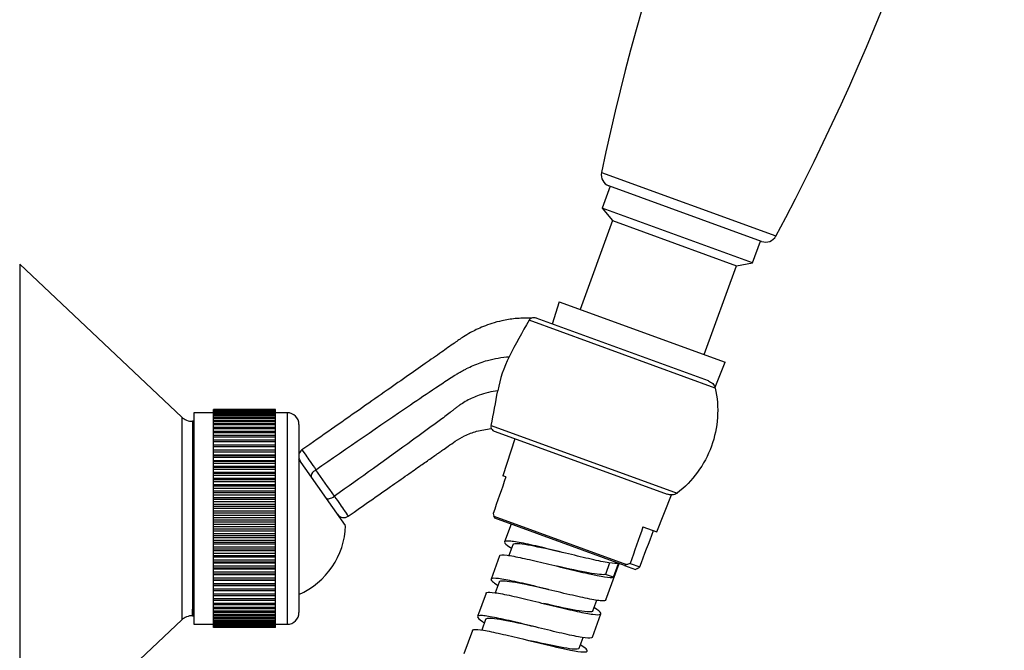
# Model space of a CAD drawing. Units: millimetres. Extents: x -376 to -70, y -57 to 531.
# Drawn here: x -231 to -104, y 303 to 384 of the extents above; entities that cross this region are included whole.
import ezdxf

# ---------------------------------------------------------------- set-up
doc = ezdxf.new("R2010")
doc.units = ezdxf.units.MM
for name, color, linetype in [('035095', 7, 'Continuous'), ('035100', 7, 'Continuous'), ('035105', 7, 'Continuous'), ('035107', 7, 'Continuous'), ('035108', 7, 'Continuous'), ('035109', 7, 'Continuous'), ('ATTACCO_FLEX_DOC', 7, 'Continuous'), ('Default', 7, 'Continuous')]:
    doc.layers.add(name, color=color, linetype=linetype)

# ---------------------------------------------------------------- blocks, each defined once
blk = doc.blocks.new('SE4')
at = {"layer": '035095', "color": 7, "linetype": 'Continuous'}
for p, q in [((80.42, 127.94), (102.86, 119.77)), ((101.02, 119.07), (81.38, 126.22))]:
    blk.add_line(p, q, dxfattribs=at)
for centre, radius, start, end in [((376.84, 65.77), 302.87, 151.8448, 168.1552), ((-164.17, 262.68), 302.87, 331.8448, 348.1552), ((81.89, 127.63), 1.5, 168.1552, 250), ((101.54, 120.48), 1.5, 250, 331.8448)]:
    blk.add_arc(centre, radius, start, end, dxfattribs=at)
at = {"layer": '035100', "color": 7, "linetype": 'Continuous'}
for p, q in [((81.52, 126.17), (80.5, 123.35)), ((99.85, 116.3), (80.5, 123.35)), ((80.5, 123.35), (81.83, 121.76)), ((81.83, 121.76), (77.67, 110.33)), ((81.83, 121.76), (97.81, 115.94)), ((99.85, 116.3), (100.88, 119.12)), ((93.65, 104.52), (97.81, 115.94)), ((97.81, 115.94), (99.85, 116.3))]:
    blk.add_line(p, q, dxfattribs=at)
at = {"layer": '035105', "color": 7, "linetype": 'Continuous'}
for p, q in [((5.58, 116.14), (5.58, 50.73)), ((26.42, 96.48), (5.58, 116.14)), ((26.42, 96.48), (26.42, 70.39)), ((27.79, 95.94), (27.79, 70.94)), ((28, 95.94), (27.79, 95.94)), ((27.79, 95.94), (27.79, 95.08)), ((28, 95.08), (27.79, 95.08)), ((27.79, 70.94), (27.79, 71.79)), ((28, 71.79), (27.79, 71.79)), ((27.79, 70.94), (28, 70.94)), ((20.26, 64.58), (26.42, 70.39))]:
    blk.add_line(p, q, dxfattribs=at)
for centre, start, end in [((27.79, 97.94), 226.6748, 270), ((27.79, 68.94), 90, 133.3252)]:
    blk.add_arc(centre, 2, start, end, dxfattribs=at)
at = {"layer": '035107', "color": 7, "linetype": 'Continuous'}
blk.add_line((47.49, 82.52), (41.5, 91.08), dxfattribs=at)
blk.add_arc((37.5, 82.84), 10, 293.5782, 358.1301, dxfattribs=at)
at = {"layer": '035108', "color": 7, "linetype": 'Continuous'}
for p, q in [((28, 97.04), (28, 69.84)), ((30.5, 97.04), (28, 97.04)), ((38.5, 97.44), (30.5, 97.44)), ((30.5, 97.43), (30.5, 97.44)), ((30.5, 97.4), (30.5, 97.43)), ((38.5, 97.43), (30.5, 97.43)), ((38.5, 97.4), (30.5, 97.4)), ((30.5, 97.37), (30.5, 97.4)), ((30.5, 97.3), (30.5, 97.37)), ((38.5, 97.37), (30.5, 97.37)), ((38.5, 97.3), (30.5, 97.3)), ((30.5, 97.26), (30.5, 97.3)), ((30.5, 97.15), (30.5, 97.26)), ((38.5, 97.26), (30.5, 97.26)), ((38.5, 97.15), (30.5, 97.15)), ((30.5, 97.09), (30.5, 97.15)), ((30.5, 96.95), (30.5, 97.09)), ((38.5, 97.09), (30.5, 97.09)), ((38.5, 96.95), (30.5, 96.95)), ((30.5, 96.87), (30.5, 96.95)), ((30.5, 96.69), (30.5, 96.87)), ((38.5, 96.87), (30.5, 96.87)), ((38.5, 96.69), (30.5, 96.69)), ((30.5, 96.6), (30.5, 96.69)), ((30.5, 96.38), (30.5, 96.6)), ((38.5, 96.6), (30.5, 96.6)), ((38.5, 96.38), (30.5, 96.38)), ((30.5, 96.27), (30.5, 96.38)), ((30.5, 96.02), (30.5, 96.27)), ((38.5, 96.27), (30.5, 96.27)), ((38.5, 97.43), (38.5, 97.44)), ((38.5, 97.4), (38.5, 97.43)), ((38.5, 97.37), (38.5, 97.4)), ((38.5, 97.3), (38.5, 97.37)), ((38.5, 97.26), (38.5, 97.3)), ((38.5, 97.15), (38.5, 97.26)), ((38.5, 97.09), (38.5, 97.15)), ((38.5, 96.95), (38.5, 97.09)), ((40, 97.04), (38.5, 97.04)), ((38.5, 96.87), (38.5, 96.95)), ((38.5, 96.69), (38.5, 96.87)), ((38.5, 96.6), (38.5, 96.69)), ((38.5, 96.38), (38.5, 96.6)), ((38.5, 96.27), (38.5, 96.38)), ((38.5, 96.02), (38.5, 96.27)), ((40, 97.04), (40, 69.84)), ((38.5, 96.02), (30.5, 96.02)), ((30.5, 95.89), (30.5, 96.02)), ((30.5, 95.61), (30.5, 95.89)), ((38.5, 95.89), (30.5, 95.89)), ((38.5, 95.61), (30.5, 95.61)), ((30.5, 95.47), (30.5, 95.61)), ((30.5, 95.15), (30.5, 95.47)), ((38.5, 95.47), (30.5, 95.47)), ((38.5, 95.15), (30.5, 95.15)), ((30.5, 94.99), (30.5, 95.15)), ((38.5, 95.89), (38.5, 96.02)), ((38.5, 95.61), (38.5, 95.89)), ((38.5, 95.47), (38.5, 95.61)), ((38.5, 95.15), (38.5, 95.47)), ((38.5, 94.99), (38.5, 95.15)), ((41.5, 95.54), (41.5, 71.34)), ((30.5, 94.65), (30.5, 94.99)), ((38.5, 94.99), (30.5, 94.99)), ((38.5, 94.65), (30.5, 94.65)), ((30.5, 94.47), (30.5, 94.65)), ((30.5, 94.1), (30.5, 94.47)), ((38.5, 94.47), (30.5, 94.47)), ((38.5, 94.1), (30.5, 94.1)), ((30.5, 93.91), (30.5, 94.1)), ((30.5, 93.51), (30.5, 93.91)), ((38.5, 93.91), (30.5, 93.91)), ((38.5, 94.65), (38.5, 94.99)), ((38.5, 94.47), (38.5, 94.65)), ((38.5, 94.1), (38.5, 94.47)), ((38.5, 93.91), (38.5, 94.1)), ((38.5, 93.51), (38.5, 93.91)), ((38.5, 93.51), (30.5, 93.51)), ((30.5, 93.31), (30.5, 93.51)), ((30.5, 92.89), (30.5, 93.31)), ((38.5, 93.31), (30.5, 93.31)), ((30.5, 92.88), (30.5, 92.89)), ((38.5, 92.89), (30.5, 92.89)), ((38.5, 92.88), (30.5, 92.88)), ((30.5, 92.66), (30.5, 92.88)), ((30.5, 92.25), (30.5, 92.66)), ((38.5, 92.66), (30.5, 92.66)), ((38.5, 93.31), (38.5, 93.51)), ((38.5, 92.89), (38.5, 93.31)), ((38.5, 92.88), (38.5, 92.89)), ((38.5, 92.66), (38.5, 92.88)), ((38.5, 92.25), (38.5, 92.66)), ((30.5, 92.21), (30.5, 92.25)), ((38.5, 92.25), (30.5, 92.25)), ((38.5, 92.21), (30.5, 92.21)), ((30.5, 91.99), (30.5, 92.21)), ((30.5, 91.57), (30.5, 91.99)), ((38.5, 91.99), (30.5, 91.99)), ((30.5, 91.51), (30.5, 91.57)), ((38.5, 91.57), (30.5, 91.57)), ((38.5, 91.51), (30.5, 91.51)), ((30.5, 91.27), (30.5, 91.51)), ((30.5, 90.86), (30.5, 91.27)), ((38.5, 91.27), (30.5, 91.27)), ((38.5, 92.21), (38.5, 92.25)), ((38.5, 91.99), (38.5, 92.21)), ((38.5, 91.57), (38.5, 91.99)), ((38.5, 91.51), (38.5, 91.57)), ((38.5, 91.27), (38.5, 91.51)), ((38.5, 90.86), (38.5, 91.27)), ((30.5, 90.77), (30.5, 90.86)), ((38.5, 90.86), (30.5, 90.86)), ((38.5, 90.77), (30.5, 90.77)), ((30.5, 90.53), (30.5, 90.77)), ((30.5, 90.12), (30.5, 90.53)), ((38.5, 90.53), (30.5, 90.53)), ((30.5, 90.01), (30.5, 90.12)), ((38.5, 90.12), (30.5, 90.12)), ((38.5, 90.01), (30.5, 90.01)), ((30.5, 89.76), (30.5, 90.01)), ((38.5, 90.77), (38.5, 90.86)), ((38.5, 90.53), (38.5, 90.77)), ((38.5, 90.12), (38.5, 90.53)), ((38.5, 90.01), (38.5, 90.12)), ((38.5, 89.76), (38.5, 90.01)), ((30.5, 89.36), (30.5, 89.76)), ((38.5, 89.76), (30.5, 89.76)), ((30.5, 89.22), (30.5, 89.36)), ((38.5, 89.36), (30.5, 89.36)), ((38.5, 89.22), (30.5, 89.22)), ((30.5, 88.96), (30.5, 89.22)), ((30.5, 88.57), (30.5, 88.96)), ((38.5, 88.96), (30.5, 88.96)), ((38.5, 89.36), (38.5, 89.76)), ((38.5, 89.22), (38.5, 89.36)), ((38.5, 88.96), (38.5, 89.22)), ((38.5, 88.57), (38.5, 88.96)), ((30.5, 88.41), (30.5, 88.57)), ((38.5, 88.57), (30.5, 88.57)), ((38.5, 88.41), (30.5, 88.41)), ((30.5, 88.14), (30.5, 88.41)), ((30.5, 87.77), (30.5, 88.14)), ((38.5, 88.14), (30.5, 88.14)), ((30.5, 87.58), (30.5, 87.77)), ((38.5, 87.77), (30.5, 87.77)), ((38.5, 87.58), (30.5, 87.58)), ((30.5, 87.3), (30.5, 87.58)), ((38.5, 88.41), (38.5, 88.57)), ((38.5, 88.14), (38.5, 88.41)), ((38.5, 87.77), (38.5, 88.14)), ((38.5, 87.58), (38.5, 87.77)), ((38.5, 87.3), (38.5, 87.58)), ((30.5, 86.94), (30.5, 87.3)), ((38.5, 87.3), (30.5, 87.3)), ((30.5, 86.73), (30.5, 86.94)), ((38.5, 86.94), (30.5, 86.94)), ((38.5, 86.73), (30.5, 86.73)), ((30.5, 86.45), (30.5, 86.73)), ((30.5, 86.1), (30.5, 86.45)), ((38.5, 86.45), (30.5, 86.45)), ((38.5, 86.94), (38.5, 87.3)), ((38.5, 86.73), (38.5, 86.94)), ((38.5, 86.45), (38.5, 86.73)), ((38.5, 86.1), (38.5, 86.45)), ((30.5, 85.87), (30.5, 86.1)), ((38.5, 86.1), (30.5, 86.1)), ((38.5, 85.87), (30.5, 85.87)), ((30.5, 85.59), (30.5, 85.87)), ((30.5, 85.25), (30.5, 85.59)), ((38.5, 85.59), (30.5, 85.59)), ((30.5, 85), (30.5, 85.25)), ((38.5, 85.25), (30.5, 85.25)), ((38.5, 85), (30.5, 85)), ((30.5, 84.71), (30.5, 85)), ((38.5, 85.87), (38.5, 86.1)), ((38.5, 85.59), (38.5, 85.87)), ((38.5, 85.25), (38.5, 85.59)), ((38.5, 85), (38.5, 85.25)), ((38.5, 84.71), (38.5, 85)), ((30.5, 84.4), (30.5, 84.71)), ((38.5, 84.71), (30.5, 84.71)), ((30.5, 84.12), (30.5, 84.4)), ((38.5, 84.4), (30.5, 84.4)), ((38.5, 84.12), (30.5, 84.12)), ((30.5, 83.84), (30.5, 84.12)), ((30.5, 83.54), (30.5, 83.84)), ((38.5, 83.84), (30.5, 83.84)), ((38.5, 84.4), (38.5, 84.71)), ((38.5, 84.12), (38.5, 84.4)), ((38.5, 83.84), (38.5, 84.12)), ((38.5, 83.54), (38.5, 83.84)), ((30.5, 83.24), (30.5, 83.54)), ((38.5, 83.54), (30.5, 83.54)), ((38.5, 83.24), (30.5, 83.24)), ((30.5, 82.96), (30.5, 83.24)), ((30.5, 82.68), (30.5, 82.96)), ((38.5, 82.96), (30.5, 82.96)), ((30.5, 82.36), (30.5, 82.68)), ((38.5, 82.68), (30.5, 82.68)), ((38.5, 82.36), (30.5, 82.36)), ((30.5, 82.08), (30.5, 82.36)), ((38.5, 83.24), (38.5, 83.54)), ((38.5, 82.96), (38.5, 83.24)), ((38.5, 82.68), (38.5, 82.96)), ((38.5, 82.36), (38.5, 82.68)), ((38.5, 82.08), (38.5, 82.36)), ((30.5, 81.82), (30.5, 82.08)), ((38.5, 82.08), (30.5, 82.08)), ((30.5, 81.49), (30.5, 81.82)), ((38.5, 81.82), (30.5, 81.82)), ((38.5, 81.49), (30.5, 81.49)), ((30.5, 81.21), (30.5, 81.49)), ((30.5, 80.97), (30.5, 81.21)), ((38.5, 81.21), (30.5, 81.21)), ((38.5, 81.82), (38.5, 82.08)), ((38.5, 81.49), (38.5, 81.82)), ((38.5, 81.21), (38.5, 81.49)), ((38.5, 80.97), (38.5, 81.21)), ((30.5, 80.62), (30.5, 80.97)), ((38.5, 80.97), (30.5, 80.97)), ((38.5, 80.62), (30.5, 80.62)), ((30.5, 80.34), (30.5, 80.62)), ((30.5, 80.13), (30.5, 80.34)), ((38.5, 80.34), (30.5, 80.34)), ((30.5, 79.77), (30.5, 80.13)), ((38.5, 80.13), (30.5, 80.13)), ((38.5, 80.62), (38.5, 80.97)), ((38.5, 80.34), (38.5, 80.62)), ((38.5, 80.13), (38.5, 80.34)), ((38.5, 79.77), (38.5, 80.13)), ((38.5, 79.77), (30.5, 79.77)), ((30.5, 79.49), (30.5, 79.77)), ((30.5, 79.3), (30.5, 79.49)), ((38.5, 79.49), (30.5, 79.49)), ((30.5, 78.93), (30.5, 79.3)), ((38.5, 79.3), (30.5, 79.3)), ((38.5, 78.93), (30.5, 78.93)), ((30.5, 78.66), (30.5, 78.93)), ((30.5, 78.49), (30.5, 78.66)), ((38.5, 78.66), (30.5, 78.66)), ((38.5, 79.49), (38.5, 79.77)), ((38.5, 79.3), (38.5, 79.49)), ((38.5, 78.93), (38.5, 79.3)), ((38.5, 78.66), (38.5, 78.93)), ((38.5, 78.49), (38.5, 78.66)), ((30.5, 78.1), (30.5, 78.49)), ((38.5, 78.49), (30.5, 78.49)), ((38.5, 78.1), (30.5, 78.1)), ((30.5, 77.84), (30.5, 78.1)), ((30.5, 77.69), (30.5, 77.84)), ((38.5, 77.84), (30.5, 77.84)), ((30.5, 77.3), (30.5, 77.69)), ((38.5, 77.69), (30.5, 77.69)), ((38.5, 77.3), (30.5, 77.3)), ((30.5, 77.04), (30.5, 77.3)), ((38.5, 78.1), (38.5, 78.49)), ((38.5, 77.84), (38.5, 78.1)), ((38.5, 77.69), (38.5, 77.84)), ((38.5, 77.3), (38.5, 77.69)), ((38.5, 77.04), (38.5, 77.3)), ((30.5, 76.92), (30.5, 77.04)), ((38.5, 77.04), (30.5, 77.04)), ((30.5, 76.52), (30.5, 76.92)), ((38.5, 76.92), (30.5, 76.92)), ((38.5, 76.52), (30.5, 76.52)), ((30.5, 76.28), (30.5, 76.52)), ((30.5, 76.18), (30.5, 76.28)), ((38.5, 76.28), (30.5, 76.28)), ((30.5, 75.77), (30.5, 76.18)), ((38.5, 76.18), (30.5, 76.18)), ((38.5, 76.92), (38.5, 77.04)), ((38.5, 76.52), (38.5, 76.92)), ((38.5, 76.28), (38.5, 76.52)), ((38.5, 76.18), (38.5, 76.28)), ((38.5, 75.77), (38.5, 76.18)), ((38.5, 75.77), (30.5, 75.77)), ((30.5, 75.53), (30.5, 75.77)), ((30.5, 75.47), (30.5, 75.53)), ((38.5, 75.53), (30.5, 75.53)), ((30.5, 75.05), (30.5, 75.47)), ((38.5, 75.47), (30.5, 75.47)), ((38.5, 75.05), (30.5, 75.05)), ((30.5, 74.82), (30.5, 75.05)), ((30.5, 74.78), (30.5, 74.82)), ((38.5, 74.82), (30.5, 74.82)), ((30.5, 74.36), (30.5, 74.78)), ((38.5, 74.78), (30.5, 74.78)), ((38.5, 75.53), (38.5, 75.77)), ((38.5, 75.47), (38.5, 75.53)), ((38.5, 75.05), (38.5, 75.47)), ((38.5, 74.82), (38.5, 75.05)), ((38.5, 74.78), (38.5, 74.82)), ((38.5, 74.36), (38.5, 74.78)), ((38.5, 74.36), (30.5, 74.36)), ((30.5, 74.15), (30.5, 74.36)), ((30.5, 74.13), (30.5, 74.15)), ((38.5, 74.15), (30.5, 74.15)), ((30.5, 73.71), (30.5, 74.13)), ((38.5, 74.13), (30.5, 74.13)), ((38.5, 73.71), (30.5, 73.71)), ((30.5, 73.51), (30.5, 73.71)), ((30.5, 73.1), (30.5, 73.51)), ((38.5, 73.51), (30.5, 73.51)), ((38.5, 74.15), (38.5, 74.36)), ((38.5, 74.13), (38.5, 74.15)), ((38.5, 73.71), (38.5, 74.13)), ((38.5, 73.51), (38.5, 73.71)), ((38.5, 73.1), (38.5, 73.51)), ((38.5, 73.1), (30.5, 73.1)), ((30.5, 72.91), (30.5, 73.1)), ((30.5, 72.53), (30.5, 72.91)), ((38.5, 72.91), (30.5, 72.91)), ((38.5, 72.53), (30.5, 72.53)), ((30.5, 72.35), (30.5, 72.53)), ((30.5, 72), (30.5, 72.35)), ((38.5, 72.35), (30.5, 72.35)), ((38.5, 72.91), (38.5, 73.1)), ((38.5, 72.53), (38.5, 72.91)), ((38.5, 72.35), (38.5, 72.53)), ((38.5, 72), (38.5, 72.35)), ((38.5, 72), (30.5, 72)), ((30.5, 71.83), (30.5, 72)), ((30.5, 71.51), (30.5, 71.83)), ((38.5, 71.83), (30.5, 71.83)), ((38.5, 71.51), (30.5, 71.51)), ((30.5, 71.37), (30.5, 71.51)), ((30.5, 71.08), (30.5, 71.37)), ((38.5, 71.37), (30.5, 71.37)), ((38.5, 71.08), (30.5, 71.08)), ((30.5, 70.94), (30.5, 71.08)), ((30.5, 70.69), (30.5, 70.94)), ((38.5, 70.94), (30.5, 70.94)), ((38.5, 71.83), (38.5, 72)), ((38.5, 71.51), (38.5, 71.83)), ((38.5, 71.37), (38.5, 71.51)), ((38.5, 71.08), (38.5, 71.37)), ((38.5, 70.94), (38.5, 71.08)), ((38.5, 70.69), (38.5, 70.94)), ((28, 69.84), (30.5, 69.84)), ((38.5, 70.69), (30.5, 70.69)), ((30.5, 70.57), (30.5, 70.69)), ((30.5, 70.35), (30.5, 70.57)), ((38.5, 70.57), (30.5, 70.57)), ((38.5, 70.35), (30.5, 70.35)), ((30.5, 70.25), (30.5, 70.35)), ((30.5, 70.06), (30.5, 70.25)), ((38.5, 70.25), (30.5, 70.25)), ((38.5, 70.06), (30.5, 70.06)), ((30.5, 69.98), (30.5, 70.06)), ((30.5, 69.83), (30.5, 69.98)), ((38.5, 69.98), (30.5, 69.98)), ((38.5, 69.83), (30.5, 69.83)), ((30.5, 69.76), (30.5, 69.83)), ((30.5, 69.65), (30.5, 69.76)), ((38.5, 69.76), (30.5, 69.76)), ((38.5, 70.57), (38.5, 70.69)), ((38.5, 70.35), (38.5, 70.57)), ((38.5, 70.25), (38.5, 70.35)), ((38.5, 70.06), (38.5, 70.25)), ((38.5, 69.98), (38.5, 70.06)), ((38.5, 69.83), (38.5, 69.98)), ((38.5, 69.84), (40, 69.84)), ((38.5, 69.76), (38.5, 69.83)), ((38.5, 69.65), (38.5, 69.76)), ((38.5, 69.65), (30.5, 69.65)), ((30.5, 69.6), (30.5, 69.65)), ((30.5, 69.52), (30.5, 69.6)), ((38.5, 69.6), (30.5, 69.6)), ((38.5, 69.52), (30.5, 69.52)), ((30.5, 69.49), (30.5, 69.52)), ((30.5, 69.45), (30.5, 69.49)), ((38.5, 69.49), (30.5, 69.49)), ((38.5, 69.45), (30.5, 69.45)), ((30.5, 69.44), (30.5, 69.45)), ((30.5, 69.44), (30.5, 69.44)), ((38.5, 69.44), (30.5, 69.44)), ((38.5, 69.44), (30.5, 69.44)), ((38.5, 69.6), (38.5, 69.65)), ((38.5, 69.52), (38.5, 69.6)), ((38.5, 69.49), (38.5, 69.52)), ((38.5, 69.45), (38.5, 69.49)), ((38.5, 69.44), (38.5, 69.45)), ((38.5, 69.44), (38.5, 69.44))]:
    blk.add_line(p, q, dxfattribs=at)
for centre, start, end in [((40, 95.54), 0, 90), ((40, 71.34), 270, 0)]:
    blk.add_arc(centre, 1.5, start, end, dxfattribs=at)
at = {"layer": '035109', "color": 7, "linetype": 'Continuous'}
for p, q in [((95.06, 100.22), (71.11, 108.94)), ((94.17, 101.13), (72.04, 109.19)), ((66.23, 95.39), (90.14, 86.69)), ((66.74, 94.62), (88.87, 86.57))]:
    blk.add_line(p, q, dxfattribs=at)
for centre, radius, start, end in [((159.32, 57.67), 102.02, 149.8336, 152.84), ((71.65, 108.64), 0.613, 112.9279, 150.497), ((71.7, 108.25), 1, 70, 107.1067), ((82.3, 97.22), 15.44, 152.9339, 170.1062), ((-64.19, 122.59), 133.22, 348.2204, 350.1803), ((66.9, 95.23), 0.692, 166.5175, 198.0355), ((67.09, 95.56), 1, 212.883, 250), ((42.46, 91.44), 1, 125.0469, 164.4391), ((42.46, 91.44), 1, 195.5609, 215), ((-792.47, -498.3), 1022.2, 34.88288, 35.11624), ((47.28, 84.56), 1, 215, 305.0436)]:
    blk.add_arc(centre, radius, start, end, dxfattribs=at)
for centre, major_axis, ratio, start_param, end_param in [((43.91, 89.38), (0.819, 0.574), 0.398191, 1.565046, 3.141242), ((45.84, 86.63), (-0.819, -0.574), 0.398912, 0, 1.576164)]:
    blk.add_ellipse(centre, major_axis=major_axis, ratio=ratio, start_param=start_param, end_param=end_param, dxfattribs=at)
for points, knots in [([(71.41, 109.2), (70.64, 109.21), (69.46, 109.2), (67.72, 108.92), (66.37, 108.56), (65.27, 108.16), (64.36, 107.76), (63.51, 107.32), (62.56, 106.75), (61.34, 105.88), (59.7, 104.74), (57.63, 103.28), (55.18, 101.57), (52.35, 99.59), (49.16, 97.35), (45.56, 94.83), (43.28, 93.24), (41.89, 92.26)], [0, 0, 0, 0, 0.060927, 0.110377, 0.149326, 0.182868, 0.211543, 0.235933, 0.266139, 0.306795, 0.36655, 0.439603, 0.526141, 0.626063, 0.739342, 0.865985, 1, 1, 1, 1]), ([(43.68, 89.71), (47.74, 92.53), (52.88, 96.05), (58.54, 99.9), (60.41, 101.13), (61.35, 101.73), (61.87, 102.06), (62.26, 102.28), (62.66, 102.5), (63.21, 102.79), (64.21, 103.26), (66.01, 103.91), (67.6, 104.18), (68.55, 104.24)], [0, 0, 0, 0, 0.501295, 0.635116, 0.702027, 0.735482, 0.752209, 0.768937, 0.785665, 0.802392, 0.835848, 0.902758, 1, 1, 1, 1]), ([(95.06, 100.22), (95.61, 97.74), (95.44, 95.13), (94.13, 91.53), (93.53, 90.42), (92.03, 88.37), (91.14, 87.46), (90.14, 86.69)], [0, 0, 0, 0, 0.5, 0.5, 0.75, 0.75, 1, 1, 1, 1]), ([(94.17, 101.13), (94.27, 101.1), (94.37, 101.05), (94.56, 100.93), (94.65, 100.87), (94.89, 100.64), (95.01, 100.44), (95.06, 100.22)], [0, 0, 0, 0, 0.25, 0.25, 0.5, 0.5, 1, 1, 1, 1]), ([(67.09, 99.87), (66.27, 99.77), (64.89, 99.44), (63.34, 98.74), (62.47, 98.22), (61.99, 97.88), (61.64, 97.62), (61.29, 97.35), (60.83, 96.98), (60.02, 96.36), (58.41, 95.16), (53.67, 91.73), (49.42, 88.68), (46.07, 86.3)], [0, 0, 0, 0, 0.096965, 0.164377, 0.198083, 0.214936, 0.23179, 0.248643, 0.265496, 0.299202, 0.366614, 0.501439, 1, 1, 1, 1]), ([(47.85, 83.74), (48.89, 84.47), (50.56, 85.64), (53.14, 87.45), (55.31, 88.96), (57.06, 90.19), (58.28, 91.04), (59.06, 91.59), (59.56, 91.94), (60.09, 92.31), (60.78, 92.79), (61.68, 93.44), (62.88, 94.13), (64.45, 94.75), (65.55, 94.92), (66.25, 95.01)], [0, 0, 0, 0, 0.158014, 0.304338, 0.426485, 0.524445, 0.598188, 0.631977, 0.656306, 0.682563, 0.721239, 0.772247, 0.835605, 0.911884, 1, 1, 1, 1]), ([(41.89, 92.26), (41.89, 92.26), (42.06, 92.02), (42.69, 91.12), (43.16, 90.46), (43.68, 89.71)], [0, 0, 0, 0, 0.499871, 0.499871, 1, 1, 1, 1]), ([(46.07, 86.3), (46.59, 85.55), (47.05, 84.89), (47.68, 83.99), (47.85, 83.74), (47.85, 83.74), (47.85, 83.74), (47.85, 83.74)], [0, 0, 0, 0, 0.499906, 0.499906, 0.999812, 0.999812, 1, 1, 1, 1]), ([(90.14, 86.69), (90.05, 86.62), (89.95, 86.57), (89.74, 86.5), (89.63, 86.48), (89.41, 86.46), (89.3, 86.47), (89.08, 86.5), (88.97, 86.53), (88.87, 86.57)], [0, 0, 0, 0, 0.25, 0.25, 0.5, 0.5, 0.75, 0.75, 1, 1, 1, 1])]:
    blk.add_open_spline(points, degree=3, knots=knots, dxfattribs=at)
at = {"layer": 'ATTACCO_FLEX_DOC', "color": 7, "linetype": 'Continuous'}
for p, q in [((74.99, 111.3), (74.07, 108.45)), ((74.99, 111.3), (96.33, 103.54)), ((95.03, 100.33), (96.33, 103.54)), ((69.27, 93.7), (67.72, 88.94)), ((68.13, 88.8), (67.72, 88.94)), ((87.53, 81.74), (89.44, 86.48)), ((66.57, 83.72), (83.64, 77.51)), ((66.69, 83.47), (66.57, 83.72)), ((83.39, 77.39), (66.69, 83.47)), ((68.79, 82.7), (67.96, 80.43)), ((85.76, 82.38), (87.53, 81.74)), ((69, 80.05), (68.5, 78.68)), ((67.31, 78.64), (66.22, 75.64)), ((81.47, 77.73), (80.94, 76.26)), ((80.99, 72.97), (82.7, 77.64)), ((81.96, 75.89), (82.61, 77.67)), ((83.64, 77.51), (83.39, 77.39)), ((83.39, 77.39), (84.79, 76.88)), ((84.11, 77.66), (85.34, 77.21)), ((81.96, 75.89), (80.94, 76.26)), ((85.05, 77), (84.79, 76.88)), ((67.25, 75.26), (66.75, 73.89)), ((65.57, 73.85), (64.47, 70.84)), ((79.31, 71.56), (79.81, 72.93)), ((79.25, 68.18), (80.35, 71.18)), ((65.51, 70.47), (65.01, 69.1)), ((63.82, 69.06), (62.73, 66.05)), ((77.56, 66.77), (78.06, 68.14))]:
    blk.add_line(p, q, dxfattribs=at)
for centre, start, end in [((4655.69, -1515.94), 160.72014, 160.77909), ((4673.32, -1522.35), 160.72014, 160.77909), ((-4458.66, 1801.42), 339.22091, 339.27986)]:
    blk.add_arc(centre, 4860.13, start, end, dxfattribs=at)
for centre, major_axis, start_param, end_param in [((72.46, 72.16), (-5.99, 12.84), 0.346594, 0.413913), ((73.1, 71.92), (12.84, 5.99), 0.505339, 0.572658), ((73.1, 71.92), (12.84, 5.99), -0.413913, -0.346594)]:
    blk.add_ellipse(centre, major_axis=major_axis, ratio=0.079541, start_param=start_param, end_param=end_param, dxfattribs=at)
for points, knots in [([(82.61, 77.67), (82.41, 77.62), (81.99, 77.65), (80.79, 77.84), (80, 78), (78.22, 78.4), (77.2, 78.64), (75.13, 79.15), (74.06, 79.41), (72.07, 79.89), (71.15, 80.1), (69.61, 80.41), (68.99, 80.51), (68.16, 80.56), (67.95, 80.52), (67.96, 80.26), (68.19, 80.05), (68.69, 79.73), (68.76, 79.68), (68.83, 79.64)], [0, 0, 0, 0, 0.122629, 0.122629, 0.245259, 0.245259, 0.367888, 0.367888, 0.490518, 0.490518, 0.613147, 0.613147, 0.735777, 0.735777, 0.858406, 0.858406, 0.981036, 0.981036, 1, 1, 1, 1]), ([(75.35, 79.09), (73.9, 79.42), (72.46, 79.74), (70.21, 80.16), (69.42, 80.24), (69.05, 80.13), (69.01, 80.09), (69, 80.05)], [0, 0, 0, 0, 0.4462693, 0.4462693, 0.89491, 0.89491, 1, 1, 1, 1]), ([(67.32, 78.64), (67.37, 78.76), (67.69, 78.79), (68.77, 78.66), (69.44, 78.53), (71.03, 78.19), (71.95, 77.98), (73.89, 77.51), (74.91, 77.26), (76.88, 76.78), (77.83, 76.55), (80.38, 75.99), (81.57, 75.79), (81.96, 75.89)], [0, 0, 0, 0, 0.165034, 0.165034, 0.304195, 0.304195, 0.443356, 0.443356, 0.582517, 0.582517, 0.721678, 0.721678, 1, 1, 1, 1]), ([(80.94, 76.26), (80.65, 76.16), (79.87, 76.24), (77.63, 76.65), (76.18, 76.98), (74.72, 77.31), (74.71, 77.31), (74.7, 77.31)], [0, 0, 0, 0, 0.4987466, 0.4987466, 0.9974931, 0.9974931, 1, 1, 1, 1]), ([(80.99, 72.97), (80.96, 72.87), (80.76, 72.84), (80.01, 72.88), (79.39, 72.98), (77.87, 73.29), (76.95, 73.5), (74.98, 73.96), (73.92, 74.22), (71.83, 74.74), (70.82, 74.98), (69.01, 75.39), (68.22, 75.55), (67, 75.75), (66.57, 75.78), (66.15, 75.68), (66.16, 75.55), (66.53, 75.21), (66.77, 75.04), (67.09, 74.84)], [0, 0, 0, 0, 0.100901, 0.100901, 0.21827, 0.21827, 0.335639, 0.335639, 0.453007, 0.453007, 0.570376, 0.570376, 0.687745, 0.687745, 0.805114, 0.805114, 0.922483, 0.922483, 1, 1, 1, 1]), ([(73.6, 74.3), (73.5, 74.33), (73.4, 74.35), (71.85, 74.7), (70.43, 75.01), (68.27, 75.39), (67.54, 75.45), (67.28, 75.31), (67.26, 75.29), (67.25, 75.26)], [0, 0, 0, 0, 0.030989, 0.030989, 0.478786, 0.478786, 0.926584, 0.926584, 1, 1, 1, 1]), ([(65.57, 73.85), (65.58, 73.88), (65.61, 73.91), (65.84, 73.99), (66.21, 73.97), (67.3, 73.82), (68.01, 73.68), (69.69, 73.31), (70.62, 73.08), (72.59, 72.61), (73.61, 72.35), (75.56, 71.89), (76.49, 71.67), (78.1, 71.32), (78.79, 71.19), (80.33, 70.99), (80.61, 71.12), (79.94, 71.67), (79.73, 71.82), (79.46, 71.98)], [0, 0, 0, 0, 0.037593, 0.037593, 0.149892, 0.149892, 0.262192, 0.262192, 0.374492, 0.374492, 0.486791, 0.486791, 0.599091, 0.599091, 0.71139, 0.71139, 0.93599, 0.93599, 1, 1, 1, 1]), ([(79.31, 71.56), (79.29, 71.51), (79.23, 71.47), (78.76, 71.37), (77.91, 71.48), (75.66, 71.91), (74.31, 72.21), (72.95, 72.52)], [0, 0, 0, 0, 0.133675, 0.133675, 0.582266, 0.582266, 1, 1, 1, 1]), ([(79.25, 68.18), (79.24, 68.14), (79.2, 68.11), (78.93, 68.04), (78.52, 68.06), (77.33, 68.24), (76.55, 68.4), (74.77, 68.8), (73.76, 69.05), (71.68, 69.55), (70.62, 69.82), (68.62, 70.29), (67.7, 70.5), (66.15, 70.82), (65.52, 70.92), (64.68, 70.98), (64.46, 70.93), (64.47, 70.68), (64.69, 70.48), (65.18, 70.15), (65.26, 70.1), (65.34, 70.05)], [0, 0, 0, 0, 0.041256, 0.041256, 0.158613, 0.158613, 0.27597, 0.27597, 0.393328, 0.393328, 0.510685, 0.510685, 0.628042, 0.628042, 0.7454, 0.7454, 0.862757, 0.862757, 0.980114, 0.980114, 1, 1, 1, 1]), ([(71.86, 69.51), (71.65, 69.56), (71.44, 69.6), (69.78, 69.98), (68.39, 70.28), (66.34, 70.62), (65.68, 70.66), (65.52, 70.5), (65.51, 70.48), (65.51, 70.47)], [0, 0, 0, 0, 0.064479, 0.064479, 0.513313, 0.513313, 0.962146, 0.962146, 1, 1, 1, 1]), ([(63.82, 69.06), (63.84, 69.11), (63.9, 69.14), (64.24, 69.2), (64.67, 69.16), (65.85, 68.97), (66.61, 68.81), (68.33, 68.42), (69.3, 68.19), (72.29, 67.46), (74.36, 66.95), (77.44, 66.3), (78.43, 66.18), (78.69, 66.49), (78.37, 66.78), (77.72, 67.19)], [0, 0, 0, 0, 0.054173, 0.054173, 0.166468, 0.166468, 0.278763, 0.278763, 0.391059, 0.391059, 0.61565, 0.61565, 0.84024, 0.84024, 1, 1, 1, 1]), ([(77.56, 66.77), (77.54, 66.7), (77.45, 66.66), (76.86, 66.59), (75.94, 66.73), (73.7, 67.17), (72.45, 67.45), (71.21, 67.73)], [0, 0, 0, 0, 0.168641, 0.168641, 0.616373, 0.616373, 1, 1, 1, 1])]:
    blk.add_open_spline(points, degree=3, knots=knots, dxfattribs=at)

msp = doc.modelspace()

# ---------------------------------------------------------------- block references
at = {"layer": 'Default', "color": 7}
msp.add_blockref('SE4', (-236.59, 236.02), dxfattribs=at)

doc.saveas('drawing.dxf')
